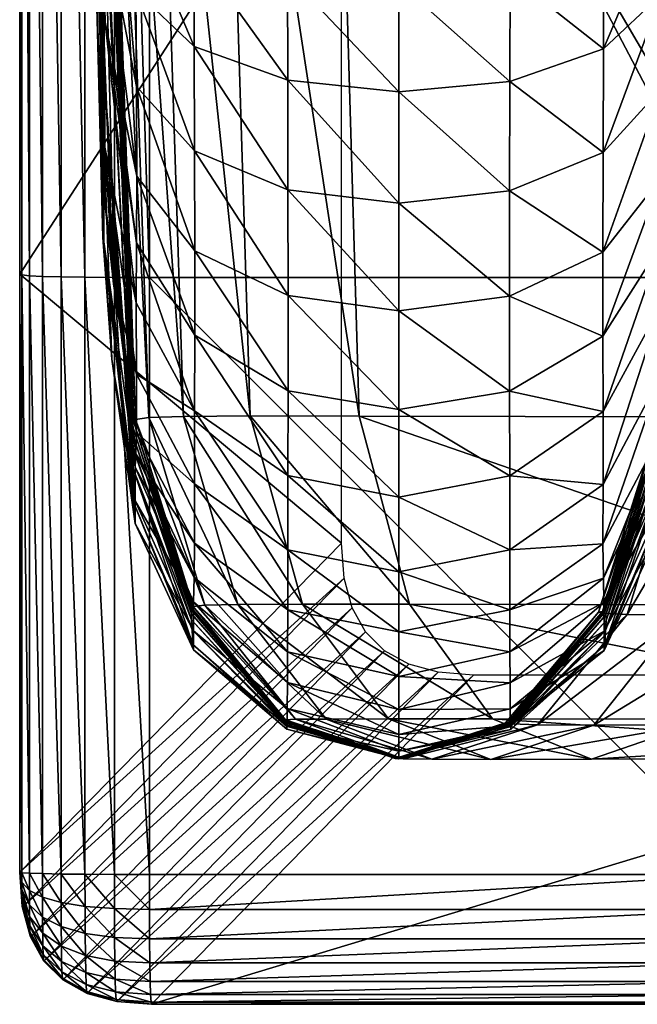
# Model space of a CAD drawing. Units: metres. Extents: x -7.568 to -6.876, y 2.241 to 2.926.
# Drawn here: x -7.568 to -7.559, y 2.241 to 2.255 of the extents above; entities that cross this region are included whole.
import ezdxf

# ---------------------------------------------------------------- set-up
doc = ezdxf.new("R2010")
doc.units = ezdxf.units.M
doc.header["$MEASUREMENT"] = 0
for name, color, linetype in [('72_PROFIM_CHICAIR_D2_ANY', 2, 'Continuous'), ('72_PROFIM_CHICAIR_D3_CH_KUBELEK_TYL', 7, 'Continuous'), ('72_PROFIM_CHICAIR_D3_CH_WDS', 7, 'Continuous'), ('72_PROFIM_INSERT', 7, 'Continuous')]:
    doc.layers.add(name, color=color, linetype=linetype)

# ---------------------------------------------------------------- blocks, each defined once
blk = doc.blocks.new('72_PROFIM_CHICAIR_D2_A10HW')
at = {"layer": '72_PROFIM_CHICAIR_D2_ANY'}
blk.add_lwpolyline([(-0.344739, -0.299945), (-0.344709, -0.321459), (-0.344699, -0.326413), (-0.344694, -0.328582), (-0.344689, -0.330943), (-0.344688, -0.332215), (-0.344687, -0.332299), (-0.344847, -0.33269), (-0.345491, -0.334283), (-0.345606, -0.334704), (-0.345644, -0.335201), (-0.345644, -0.359831), (-0.345608, -0.360319), (-0.345491, -0.360748), (-0.345301, -0.361091), (-0.345033, -0.361359), (-0.344689, -0.36155), (-0.344268, -0.361665), (-0.343772, -0.361703), (-0.319147, -0.361705)], dxfattribs=at)
blk = doc.blocks.new('72profim_chicair26429AB75B5234B3492CD17EEC619A213')
blk.add_blockref('72_PROFIM_CHICAIR_D2_A10HW', (0, 0))
blk = doc.blocks.new('72PROFIM_CHICAIR_D3_WDS_A10H_A11H_A20H')
mesh = blk.add_polyface()
corners = [(-0.335338, -0.351394, 0.000008), (-0.343803, -0.351394, 0.000008), (-0.343803, -0.335277, 0.000008), (-0.34108, -0.355162, 0.273705), (-0.34108, -0.344277, 0.273705), (-0.345644, -0.351346, 0.001879), (-0.345644, -0.335201, 0.001879), (-0.344299, -0.351393, 0.000046), (-0.343803, -0.359863, 0.000008), (-0.344299, -0.335276, 0.000046), (-0.343803, -0.334779, 0.000046), (-0.335337, -0.334779, 0.000046), (-0.344289, -0.334778, 0.000084), (-0.344718, -0.335272, 0.000161), (-0.344698, -0.334774, 0.000196), (-0.345058, -0.335264, 0.000352), (-0.345032, -0.334766, 0.000383), (-0.345321, -0.335253, 0.000619), (-0.345289, -0.334755, 0.000645), (-0.345506, -0.335239, 0.000963), (-0.345471, -0.334742, 0.000982), (-0.345614, -0.335222, 0.001383), (-0.345576, -0.334725, 0.001393), (-0.344718, -0.351391, 0.000161), (-0.344299, -0.359862, 0.000046), (-0.345058, -0.351386, 0.000352), (-0.344718, -0.35986, 0.000161), (-0.345321, -0.351379, 0.000619), (-0.345058, -0.359857, 0.000352), (-0.345506, -0.35137, 0.000963), (-0.345321, -0.359852, 0.000619), (-0.345614, -0.351359, 0.001382), (-0.345506, -0.359846, 0.000963), (-0.345614, -0.359839, 0.001383)]
mesh.append_faces([[corners[k] for k in face] for face in [(0, 1, 2), (3, 4, 5), (6, 5, 4), (7, 1, 8), (9, 2, 1), (1, 7, 9), (2, 10, 11), (10, 2, 9), (12, 9, 13), (14, 13, 15), (16, 15, 17), (18, 17, 19), (20, 19, 21), (22, 21, 6), (23, 7, 24), (25, 23, 26), (27, 25, 28), (29, 27, 30), (31, 29, 32), (5, 31, 33), (13, 9, 7), (7, 23, 13), (15, 13, 23), (23, 25, 15), (17, 15, 25), (25, 27, 17), (19, 17, 27), (27, 29, 19), (21, 19, 29), (29, 31, 21), (6, 21, 31), (31, 5, 6)]], dxfattribs={"vtx2": -1})
mesh = blk.add_polyface()
corners = [(-0.343803, -0.351394, 0.000008), (-0.335338, -0.351394, 0.000008), (-0.335338, -0.359863, 0.000008), (-0.320346, -0.346442, 0.000008), (-0.319227, -0.351394, 0.000008), (-0.343803, -0.335277, 0.000008), (-0.335338, -0.335277, 0.000008), (-0.319227, -0.359863, 0.000008), (-0.330405, -0.336816, 0.000008), (-0.326929, -0.338769, 0.000008), (-0.324409, -0.340712, 0.000008), (-0.322448, -0.343055, 0.000008), (-0.330244, -0.336344, 0.000046), (-0.326653, -0.338354, 0.000046), (-0.324052, -0.340363, 0.000046), (-0.326416, -0.338, 0.000161), (-0.330106, -0.335942, 0.000161), (-0.326219, -0.337707, 0.000351), (-0.32999, -0.335609, 0.000351), (-0.326062, -0.337474, 0.000618), (-0.329896, -0.335345, 0.000618), (-0.325945, -0.337302, 0.000962), (-0.329825, -0.33515, 0.000962), (-0.325867, -0.337191, 0.001381), (-0.329775, -0.335025, 0.001381), (-0.325829, -0.33714, 0.001877), (-0.323748, -0.340066, 0.000161), (-0.323495, -0.339818, 0.000351), (-0.323294, -0.339622, 0.000618), (-0.323145, -0.339476, 0.000962), (-0.323048, -0.339381, 0.001381), (-0.323003, -0.339336, 0.001877)]
mesh.append_faces([[corners[k] for k in face] for face in [(3, 4, 1), (1, 6, 8), (1, 8, 9), (1, 9, 10), (1, 10, 11), (1, 11, 3)]])
mesh.append_faces([[corners[k] for k in face] for face in [(0, 1, 2), (5, 6, 1), (1, 4, 7), (12, 8, 6), (13, 9, 8), (8, 12, 13), (14, 10, 9), (9, 13, 14), (15, 13, 12), (12, 16, 15), (17, 15, 16), (16, 18, 17), (19, 17, 18), (18, 20, 19), (21, 19, 20), (20, 22, 21), (23, 21, 22), (22, 24, 23), (25, 23, 24), (26, 14, 13), (13, 15, 26), (15, 17, 27), (17, 19, 28), (19, 21, 29), (21, 23, 30), (23, 25, 31)]], dxfattribs={"vtx2": -1})
mesh = blk.add_polyface()
corners = [(-0.345644, -0.359831, 0.001879), (-0.345608, -0.360319, 0.001748), (-0.345605, -0.360327, 0.001879), (-0.345614, -0.359839, 0.001383), (-0.345614, -0.359971, 0.001393), (-0.345506, -0.360089, 0.000982), (-0.345506, -0.359846, 0.000963), (-0.345321, -0.360186, 0.000645), (-0.345321, -0.359852, 0.000619), (-0.345058, -0.360262, 0.000383), (-0.345058, -0.359857, 0.000352), (-0.344717, -0.360316, 0.000196), (-0.344718, -0.35986, 0.000161), (-0.345613, -0.360082, 0.001423), (-0.345505, -0.360294, 0.001038), (-0.345319, -0.360468, 0.000722), (-0.345056, -0.360603, 0.000477), (-0.344715, -0.3607, 0.000301), (-0.345612, -0.360172, 0.001474), (-0.345503, -0.360461, 0.001131), (-0.345317, -0.360697, 0.000851), (-0.345053, -0.360881, 0.000632), (-0.344712, -0.361012, 0.000477), (-0.345611, -0.360242, 0.001545), (-0.345501, -0.36059, 0.001262), (-0.345314, -0.360874, 0.001031), (-0.34505, -0.361096, 0.000851), (-0.344708, -0.361254, 0.000722), (-0.345609, -0.360291, 0.001636), (-0.345498, -0.36068, 0.00143), (-0.34531, -0.360999, 0.001262), (-0.345045, -0.361247, 0.001131), (-0.344703, -0.361424, 0.001038), (-0.345495, -0.360733, 0.001636), (-0.345305, -0.361071, 0.001545), (-0.345039, -0.361334, 0.001474), (-0.344696, -0.361522, 0.001423), (-0.345491, -0.360747, 0.001879), (-0.3453, -0.361091, 0.001879), (-0.345032, -0.361358, 0.001879), (-0.344689, -0.361549, 0.001879), (-0.345058, -0.351386, 0.000352), (-0.345321, -0.351379, 0.000619), (-0.345506, -0.35137, 0.000963), (-0.345614, -0.351359, 0.001382), (-0.345644, -0.351346, 0.001879)]
mesh.append_faces([[corners[k] for k in face] for face in [(0, 1, 2), (0, 3, 4), (0, 4, 13), (0, 13, 18), (0, 18, 23), (0, 23, 28), (0, 28, 1)]])
mesh.append_faces([[corners[k] for k in face] for face in [(5, 4, 3), (3, 6, 5), (7, 5, 6), (6, 8, 7), (9, 7, 8), (8, 10, 9), (11, 9, 10), (10, 12, 11), (14, 13, 4), (4, 5, 14), (15, 14, 5), (5, 7, 15), (16, 15, 7), (7, 9, 16), (17, 16, 9), (9, 11, 17), (19, 18, 13), (13, 14, 19), (20, 19, 14), (14, 15, 20), (21, 20, 15), (15, 16, 21), (22, 21, 16), (16, 17, 22), (24, 23, 18), (18, 19, 24), (25, 24, 19), (19, 20, 25), (26, 25, 20), (20, 21, 26), (27, 26, 21), (29, 28, 23), (23, 24, 29), (30, 29, 24), (24, 25, 30), (31, 30, 25), (25, 26, 31), (32, 31, 26), (33, 1, 28), (28, 29, 33), (34, 33, 29), (29, 30, 34), (35, 34, 30), (30, 31, 35), (36, 35, 31), (37, 2, 1), (1, 33, 37), (38, 37, 33), (33, 34, 38), (39, 38, 34), (34, 35, 39), (40, 39, 35), (12, 10, 41), (10, 8, 42), (8, 6, 43), (6, 3, 44), (3, 0, 45)]], dxfattribs={"vtx2": -1})
mesh = blk.add_polyface()
corners = [(-0.345644, -0.351346, 0.001879), (-0.345644, -0.359831, 0.001879), (-0.34108, -0.355162, 0.273705), (-0.343803, -0.359863, 0.000008), (-0.344299, -0.359862, 0.000046), (-0.344299, -0.351393, 0.000046), (-0.344299, -0.360348, 0.000084), (-0.344717, -0.360316, 0.000196), (-0.344718, -0.35986, 0.000161), (-0.343803, -0.360359, 0.000046), (-0.344297, -0.360758, 0.000196), (-0.344715, -0.3607, 0.000301), (-0.343801, -0.360777, 0.000161), (-0.344294, -0.361091, 0.000383), (-0.344712, -0.361012, 0.000477), (-0.343798, -0.361117, 0.000352), (-0.345053, -0.360881, 0.000632), (-0.344708, -0.361254, 0.000722), (-0.344289, -0.361349, 0.000645), (-0.343793, -0.36138, 0.000619), (-0.34505, -0.361096, 0.000851), (-0.344703, -0.361424, 0.001038), (-0.344283, -0.36153, 0.000982), (-0.343787, -0.361565, 0.000963), (-0.345045, -0.361247, 0.001131), (-0.344696, -0.361522, 0.001423), (-0.344277, -0.361635, 0.001393), (-0.34378, -0.361673, 0.001383), (-0.345039, -0.361334, 0.001474), (-0.344689, -0.361549, 0.001879), (-0.344268, -0.361664, 0.001879), (-0.343772, -0.361702, 0.001879), (-0.344718, -0.351391, 0.000161), (-0.345605, -0.360327, 0.001879), (-0.345491, -0.360747, 0.001879), (-0.340927, -0.356079, 0.273705), (-0.341042, -0.355659, 0.273705)]
mesh.append_faces([[corners[k] for k in face] for face in [(0, 1, 2), (3, 4, 5), (6, 7, 8), (8, 4, 6), (9, 6, 4), (4, 3, 9), (10, 11, 7), (7, 6, 10), (12, 10, 6), (6, 9, 12), (13, 14, 11), (11, 10, 13), (15, 13, 10), (16, 14, 17), (18, 17, 14), (14, 13, 18), (19, 18, 13), (20, 17, 21), (22, 21, 17), (17, 18, 22), (23, 22, 18), (24, 21, 25), (26, 25, 21), (21, 22, 26), (27, 26, 22), (28, 25, 29), (30, 29, 25), (25, 26, 30), (31, 30, 26), (4, 8, 32), (33, 34, 35), (1, 33, 36)]], dxfattribs={"vtx2": -1})
mesh = blk.add_polyface()
corners = [(-0.335338, -0.359863, 0.000008), (-0.343803, -0.359863, 0.000008), (-0.343803, -0.351394, 0.000008), (-0.328327, -0.357034, 0.273705), (-0.339208, -0.357034, 0.273705), (-0.343772, -0.361702, 0.001879), (-0.343803, -0.360359, 0.000046), (-0.335337, -0.360359, 0.000046), (-0.344268, -0.361664, 0.001879), (-0.339705, -0.356995, 0.273705), (-0.344297, -0.360758, 0.000196), (-0.343801, -0.360777, 0.000161), (-0.343798, -0.361117, 0.000352), (-0.344294, -0.361091, 0.000383), (-0.343793, -0.36138, 0.000619), (-0.344289, -0.361349, 0.000645), (-0.343787, -0.361565, 0.000963), (-0.344283, -0.36153, 0.000982), (-0.34378, -0.361673, 0.001383), (-0.344277, -0.361635, 0.001393), (-0.335334, -0.360777, 0.000161), (-0.335329, -0.361117, 0.000352), (-0.335323, -0.36138, 0.000619), (-0.335314, -0.361565, 0.000963), (-0.335303, -0.361673, 0.001382), (-0.33529, -0.361702, 0.001879), (-0.344689, -0.361549, 0.001879), (-0.340125, -0.356881, 0.273705), (-0.345032, -0.361358, 0.001879), (-0.340469, -0.35669, 0.273705), (-0.3453, -0.361091, 0.001879), (-0.340736, -0.356422, 0.273705), (-0.345491, -0.360747, 0.001879), (-0.340927, -0.356079, 0.273705), (-0.341042, -0.355659, 0.273705), (-0.345605, -0.360327, 0.001879), (-0.34108, -0.355162, 0.273705), (-0.345644, -0.359831, 0.001879)]
mesh.append_faces([[corners[k] for k in face] for face in [(0, 1, 2), (3, 4, 5), (6, 1, 0), (0, 7, 6), (8, 5, 4), (4, 9, 8), (10, 11, 12), (13, 12, 14), (15, 14, 16), (17, 16, 18), (19, 18, 5), (11, 6, 7), (7, 20, 11), (12, 11, 20), (20, 21, 12), (14, 12, 21), (21, 22, 14), (16, 14, 22), (22, 23, 16), (18, 16, 23), (23, 24, 18), (5, 18, 24), (24, 25, 5), (26, 8, 9), (9, 27, 26), (28, 26, 27), (27, 29, 28), (30, 28, 29), (29, 31, 30), (32, 30, 31), (31, 33, 32), (33, 34, 35), (34, 36, 37)]], dxfattribs={"vtx2": -1})
mesh = blk.add_polyface()
corners = [(-0.319227, -0.359863, 0.000008), (-0.335338, -0.359863, 0.000008), (-0.335338, -0.351394, 0.000008), (-0.308013, -0.357034, 0.273705), (-0.328327, -0.357034, 0.273705), (-0.33529, -0.361702, 0.001879), (-0.319151, -0.361702, 0.001879), (-0.343772, -0.361702, 0.001879), (-0.318729, -0.359862, 0.000046), (-0.319227, -0.351394, 0.000008), (-0.335337, -0.360359, 0.000046), (-0.319225, -0.360359, 0.000046), (-0.319171, -0.361673, 0.001383), (-0.319039, -0.361672, 0.001393), (-0.318944, -0.361565, 0.000982), (-0.319188, -0.361565, 0.000963), (-0.318867, -0.36138, 0.000645), (-0.319202, -0.36138, 0.000619), (-0.318806, -0.361117, 0.000383), (-0.319213, -0.361117, 0.000352), (-0.318763, -0.360776, 0.000196), (-0.31922, -0.360777, 0.000161), (-0.318737, -0.360358, 0.000084), (-0.318927, -0.361672, 0.001423), (-0.318833, -0.361671, 0.001474), (-0.335334, -0.360777, 0.000161), (-0.335329, -0.361117, 0.000352), (-0.335323, -0.36138, 0.000619), (-0.335314, -0.361565, 0.000963), (-0.335303, -0.361673, 0.001382)]
mesh.append_faces([[corners[k] for k in face] for face in [(6, 12, 13), (6, 13, 23), (6, 23, 24)]])
mesh.append_faces([[corners[k] for k in face] for face in [(0, 1, 2), (3, 4, 5), (5, 6, 3), (7, 5, 4), (8, 0, 9), (10, 1, 0), (0, 11, 10), (14, 13, 12), (12, 15, 14), (16, 14, 15), (15, 17, 16), (18, 16, 17), (17, 19, 18), (20, 18, 19), (19, 21, 20), (21, 11, 22), (11, 0, 8), (25, 10, 11), (11, 21, 25), (26, 25, 21), (21, 19, 26), (27, 26, 19), (19, 17, 27), (28, 27, 17), (17, 15, 28), (29, 28, 15), (15, 12, 29), (5, 29, 12), (12, 6, 5)]], dxfattribs={"vtx2": -1})
blk = doc.blocks.new('72PROFIM_CHICAIR_D3_RTAP_TYL_A10')
mesh = blk.add_polyface()
corners = [(-0.336079, -0.341036, 0.323421), (-0.336041, -0.341207, 0.363003), (-0.336502, -0.353533, 0.3628), (-0.336025, -0.342216, 0.410504), (-0.336486, -0.353622, 0.409995), (-0.335878, -0.309943, 0.323565), (-0.335842, -0.310493, 0.363191), (-0.336042, -0.348036, 0.498723), (-0.336026, -0.344823, 0.458625), (-0.335829, -0.323751, 0.46297), (-0.335851, -0.335204, 0.505146), (-0.335827, -0.314137, 0.411761), (-0.336143, -0.340941, 0.299059), (-0.336539, -0.353504, 0.323193), (-0.336088, -0.340902, 0.286215), (-0.336602, -0.353501, 0.298801), (-0.335043, -0.340897, 0.280267), (-0.33577, -0.340894, 0.281185), (-0.336218, -0.353526, 0.280867), (-0.336544, -0.353512, 0.285926), (-0.335568, -0.309381, 0.281332), (-0.33594, -0.309611, 0.299188), (-0.335884, -0.309442, 0.286347), (-0.335911, -0.34371, 0.537062), (-0.33588, -0.340266, 0.532241), (-0.335802, -0.312018, 0.523116), (-0.335888, -0.339131, 0.536259), (-0.336096, -0.349585, 0.540759), (-0.336086, -0.347702, 0.541095), (-0.336092, -0.350315, 0.539374), (-0.336075, -0.349505, 0.537269), (-0.341201, -0.340672, 0.273699), (-0.334115, -0.34068, 0.273297), (-0.333767, -0.353375, 0.273631), (-0.335914, -0.341615, 0.539306), (-0.335883, -0.332726, 0.537623), (-0.336097, -0.346398, 0.543572), (-0.336081, -0.343241, 0.543277), (-0.336099, -0.347815, 0.542664), (-0.336221, -0.348393, 0.544235), (-0.336543, -0.348717, 0.546427), (-0.336533, -0.34737, 0.546735), (-0.336085, -0.339691, 0.544394), (-0.335898, -0.32155, 0.5403), (-0.3362, -0.330769, 0.545699), (-0.337355, -0.336827, 0.5495), (-0.336529, -0.336474, 0.547672), (-0.336514, -0.309475, 0.547512), (-0.336532, -0.346197, 0.547281), (-0.337359, -0.346769, 0.549185), (-0.335895, -0.344366, 0.526618), (-0.336081, -0.350927, 0.535128), (-0.336069, -0.350865, 0.522156)]
mesh.append_faces([[corners[k] for k in face] for face in [(0, 1, 2), (1, 3, 4), (1, 0, 5), (3, 1, 6), (7, 8, 9), (9, 10, 7), (8, 3, 11), (11, 9, 8), (12, 0, 13), (14, 12, 15), (16, 17, 18), (17, 14, 19), (14, 17, 20), (0, 12, 21), (12, 14, 22), (23, 24, 25), (25, 26, 23), (27, 23, 26), (26, 28, 27), (29, 30, 24), (24, 23, 29), (31, 32, 33), (34, 26, 25), (25, 35, 34), (36, 34, 35), (35, 37, 36), (38, 28, 26), (26, 34, 38), (39, 38, 34), (34, 36, 39), (40, 36, 37), (37, 41, 40), (42, 37, 35), (35, 43, 42), (44, 42, 43), (45, 46, 47), (42, 48, 41), (41, 37, 42), (46, 45, 49), (49, 48, 46), (44, 46, 48), (48, 42, 44), (50, 10, 25), (25, 24, 50), (51, 50, 24), (52, 7, 10), (10, 50, 52)]], dxfattribs={"vtx2": -1})
mesh = blk.add_polyface()
corners = [(-0.3445, -0.341097, 0.359798), (-0.344478, -0.340908, 0.319397), (-0.344027, -0.353448, 0.319572), (-0.344508, -0.34212, 0.408193), (-0.344043, -0.353497, 0.359911), (-0.344505, -0.344747, 0.457174), (-0.344049, -0.353597, 0.407903), (-0.344489, -0.347981, 0.49797), (-0.34468, -0.335066, 0.504477), (-0.341842, -0.348597, 0.549876), (-0.341844, -0.34709, 0.550322), (-0.343172, -0.346735, 0.549171), (-0.34317, -0.348119, 0.548687), (-0.340266, -0.348761, 0.550273), (-0.340266, -0.347214, 0.550707), (-0.341847, -0.336983, 0.550591), (-0.343177, -0.336745, 0.549486), (-0.340266, -0.337078, 0.55096), (-0.338687, -0.347108, 0.550327), (-0.338689, -0.348612, 0.549882), (-0.337362, -0.348149, 0.548702), (-0.337359, -0.346769, 0.549185), (-0.338684, -0.337027, 0.550596), (-0.337355, -0.336827, 0.5495), (-0.344451, -0.343169, 0.543212), (-0.344434, -0.346346, 0.543516), (-0.343989, -0.348683, 0.546399), (-0.343998, -0.34733, 0.546706), (-0.344432, -0.347771, 0.542607), (-0.344617, -0.341529, 0.539199), (-0.344643, -0.339025, 0.536117), (-0.344445, -0.347654, 0.541024), (-0.344648, -0.332578, 0.537486), (-0.344311, -0.348354, 0.544191), (-0.343731, -0.340679, 0.275659), (-0.342767, -0.34067, 0.27445), (-0.342376, -0.353359, 0.274748), (-0.34424, -0.340713, 0.281063), (-0.343322, -0.353365, 0.275938), (-0.34444, -0.340784, 0.294397), (-0.344, -0.353409, 0.294618), (-0.343814, -0.353382, 0.281317), (-0.341201, -0.340672, 0.273699), (-0.34083, -0.353363, 0.274016), (-0.34444, -0.350279, 0.539293), (-0.34462, -0.343632, 0.53694), (-0.344651, -0.340163, 0.532046), (-0.344456, -0.349461, 0.537161), (-0.344435, -0.349547, 0.54069), (-0.343999, -0.346151, 0.547254), (-0.344002, -0.336368, 0.547645), (-0.344446, -0.339595, 0.544338), (-0.344463, -0.350827, 0.521806), (-0.344636, -0.344288, 0.526331), (-0.344451, -0.35089, 0.534991)]
mesh.append_faces([[corners[k] for k in face] for face in [(0, 1, 2), (3, 0, 4), (5, 3, 6), (5, 7, 8), (9, 10, 11), (11, 12, 9), (13, 14, 10), (10, 9, 13), (10, 15, 16), (16, 11, 10), (14, 17, 15), (15, 10, 14), (18, 19, 20), (20, 21, 18), (22, 18, 21), (21, 23, 22), (14, 13, 19), (19, 18, 14), (17, 14, 18), (18, 22, 17), (24, 25, 26), (26, 27, 24), (28, 29, 30), (30, 31, 28), (25, 24, 32), (32, 29, 25), (33, 25, 29), (29, 28, 33), (34, 35, 36), (37, 34, 38), (1, 39, 40), (39, 37, 41), (35, 42, 43), (44, 45, 46), (46, 47, 44), (48, 31, 30), (30, 45, 48), (49, 27, 12), (12, 11, 49), (50, 49, 11), (11, 16, 50), (51, 24, 27), (27, 49, 51), (52, 53, 8), (8, 7, 52), (54, 47, 46), (46, 53, 54)]], dxfattribs={"vtx2": -1})
mesh = blk.add_polyface()
corners = [(-0.336026, -0.344823, 0.458625), (-0.336042, -0.348036, 0.498723), (-0.336496, -0.35413, 0.496632), (-0.336485, -0.353809, 0.457149), (-0.336025, -0.342216, 0.410504), (-0.336486, -0.353622, 0.409995), (-0.336502, -0.353533, 0.3628), (-0.336539, -0.353504, 0.323193), (-0.336079, -0.341036, 0.323421), (-0.336041, -0.341207, 0.363003), (-0.336602, -0.353501, 0.298801), (-0.336143, -0.340941, 0.299059), (-0.336544, -0.353512, 0.285926), (-0.336088, -0.340902, 0.286215), (-0.336218, -0.353526, 0.280867), (-0.33577, -0.340894, 0.281185), (-0.336216, -0.351514, 0.540881), (-0.336092, -0.350315, 0.539374), (-0.335911, -0.34371, 0.537062), (-0.336096, -0.349585, 0.540759), (-0.337368, -0.354331, 0.544284), (-0.336542, -0.352782, 0.54301), (-0.336539, -0.351776, 0.543901), (-0.337367, -0.353297, 0.545395), (-0.336086, -0.347702, 0.541095), (-0.336545, -0.353608, 0.542082), (-0.336536, -0.353914, 0.540857), (-0.336527, -0.354104, 0.539561), (-0.336075, -0.349505, 0.537269), (-0.337368, -0.349622, 0.548219), (-0.336543, -0.348717, 0.546427), (-0.336533, -0.34737, 0.546735), (-0.337362, -0.348149, 0.548702), (-0.337373, -0.351034, 0.547561), (-0.33655, -0.349987, 0.54598), (-0.336221, -0.348393, 0.544235), (-0.336097, -0.346398, 0.543572), (-0.336545, -0.350925, 0.545015), (-0.337371, -0.352228, 0.546553), (-0.336099, -0.347815, 0.542664), (-0.336532, -0.346197, 0.547281), (-0.337359, -0.346769, 0.549185), (-0.336081, -0.350927, 0.535128), (-0.336527, -0.354581, 0.538419), (-0.336196, -0.352579, 0.530803), (-0.336069, -0.350865, 0.522156), (-0.336512, -0.354623, 0.520818), (-0.336525, -0.354902, 0.533487), (-0.33588, -0.340266, 0.532241), (-0.335895, -0.344366, 0.526618)]
mesh.append_faces([[corners[k] for k in face] for face in [(0, 1, 2), (2, 3, 0), (4, 0, 3), (3, 5, 4), (6, 7, 8), (5, 6, 9), (7, 10, 11), (10, 12, 13), (12, 14, 15), (16, 17, 18), (18, 19, 16), (20, 21, 22), (22, 23, 20), (21, 19, 24), (24, 22, 21), (25, 16, 19), (19, 21, 25), (17, 26, 27), (27, 28, 17), (16, 25, 26), (26, 17, 16), (29, 30, 31), (31, 32, 29), (33, 34, 30), (30, 29, 33), (34, 35, 36), (36, 30, 34), (37, 38, 23), (23, 22, 37), (39, 37, 22), (22, 24, 39), (34, 33, 38), (38, 37, 34), (35, 34, 37), (37, 39, 35), (40, 41, 32), (32, 31, 40), (42, 28, 27), (27, 43, 42), (44, 42, 43), (1, 45, 46), (46, 2, 1), (45, 44, 47), (47, 46, 45), (48, 28, 42), (44, 45, 49), (49, 42, 44)]], dxfattribs={"vtx2": -1})
mesh = blk.add_polyface()
corners = [(-0.344027, -0.353448, 0.319572), (-0.344043, -0.353497, 0.359911), (-0.3445, -0.341097, 0.359798), (-0.344049, -0.353597, 0.407903), (-0.344508, -0.34212, 0.408193), (-0.344489, -0.347981, 0.49797), (-0.344505, -0.344747, 0.457174), (-0.344046, -0.353788, 0.455817), (-0.343981, -0.349959, 0.545953), (-0.343986, -0.350901, 0.544985), (-0.34316, -0.352214, 0.546537), (-0.343158, -0.351016, 0.547547), (-0.344432, -0.347771, 0.542607), (-0.344445, -0.347654, 0.541024), (-0.343992, -0.351755, 0.543866), (-0.344311, -0.348354, 0.544191), (-0.343998, -0.34733, 0.546706), (-0.343989, -0.348683, 0.546399), (-0.343163, -0.349599, 0.548205), (-0.34317, -0.348119, 0.548687), (-0.344434, -0.346346, 0.543516), (-0.342376, -0.353359, 0.274748), (-0.343322, -0.353365, 0.275938), (-0.343731, -0.340679, 0.275659), (-0.343814, -0.353382, 0.281317), (-0.34424, -0.340713, 0.281063), (-0.344, -0.353409, 0.294618), (-0.344478, -0.340908, 0.319397), (-0.34444, -0.340784, 0.294397), (-0.34083, -0.353363, 0.274016), (-0.342767, -0.34067, 0.27445), (-0.333767, -0.353375, 0.273631), (-0.341201, -0.340672, 0.273699), (-0.344315, -0.351486, 0.540818), (-0.344435, -0.349547, 0.54069), (-0.34462, -0.343632, 0.53694), (-0.34444, -0.350279, 0.539293), (-0.343995, -0.353897, 0.5408), (-0.344456, -0.349461, 0.537161), (-0.343989, -0.352765, 0.54297), (-0.341839, -0.35015, 0.549288), (-0.341842, -0.348597, 0.549876), (-0.341837, -0.351652, 0.548504), (-0.340266, -0.350339, 0.54965), (-0.340266, -0.348761, 0.550273), (-0.340266, -0.351867, 0.548824), (-0.338689, -0.348612, 0.549882), (-0.338693, -0.350163, 0.549293), (-0.337368, -0.349622, 0.548219), (-0.337362, -0.348149, 0.548702), (-0.338695, -0.351661, 0.548509), (-0.337373, -0.351034, 0.547561), (-0.344336, -0.352551, 0.5306), (-0.344451, -0.35089, 0.534991), (-0.344636, -0.344288, 0.526331), (-0.344463, -0.350827, 0.521806), (-0.34402, -0.354606, 0.52048)]
mesh.append_faces([[corners[k] for k in face] for face in [(0, 1, 2), (1, 3, 4), (5, 6, 7), (3, 7, 6), (8, 9, 10), (10, 11, 8), (12, 13, 14), (14, 9, 12), (15, 12, 9), (9, 8, 15), (16, 17, 18), (18, 19, 16), (17, 8, 11), (11, 18, 17), (20, 15, 8), (8, 17, 20), (21, 22, 23), (22, 24, 25), (26, 0, 27), (24, 26, 28), (29, 21, 30), (31, 29, 32), (33, 34, 35), (35, 36, 33), (37, 36, 38), (34, 39, 14), (14, 13, 34), (39, 34, 33), (40, 41, 19), (19, 18, 40), (42, 40, 18), (18, 11, 42), (43, 44, 41), (41, 40, 43), (45, 43, 40), (40, 42, 45), (46, 47, 48), (48, 49, 46), (44, 43, 47), (47, 46, 44), (47, 50, 51), (51, 48, 47), (43, 45, 50), (50, 47, 43), (52, 53, 54), (54, 55, 52), (56, 55, 5)]], dxfattribs={"vtx2": -1})
mesh = blk.add_polyface()
corners = [(-0.229154, -0.357671, 0.275125), (-0.281977, -0.357668, 0.275121), (-0.282882, -0.356065, 0.274099), (-0.228281, -0.358208, 0.276348), (-0.280892, -0.358211, 0.276332), (-0.226679, -0.356095, 0.278607), (-0.278895, -0.356108, 0.278572), (-0.279805, -0.357692, 0.277545), (-0.227408, -0.357682, 0.277572), (-0.229881, -0.356072, 0.274091), (-0.283427, -0.353402, 0.273453), (-0.230318, -0.35341, 0.273437), (-0.283702, -0.340704, 0.273095), (-0.226239, -0.353446, 0.279264), (-0.278342, -0.353459, 0.279226), (-0.336218, -0.353526, 0.280867), (-0.335477, -0.353534, 0.279925), (-0.335043, -0.340897, 0.280267), (-0.312142, -0.357707, 0.277501), (-0.311102, -0.35613, 0.278514), (-0.32929, -0.357725, 0.277553), (-0.328158, -0.356154, 0.278546), (-0.313381, -0.358217, 0.276307), (-0.330633, -0.358224, 0.276384), (-0.336118, -0.357739, 0.277814), (-0.334924, -0.356174, 0.278779), (-0.337531, -0.35823, 0.276679), (-0.340113, -0.356031, 0.274605), (-0.333089, -0.356041, 0.274243), (-0.331972, -0.35766, 0.275221), (-0.338938, -0.357657, 0.275551), (-0.314617, -0.357665, 0.275115), (-0.315648, -0.356053, 0.274112), (-0.316271, -0.353389, 0.273481), (-0.333767, -0.353375, 0.273631), (-0.316588, -0.340692, 0.273133), (-0.334174, -0.353524, 0.279401), (-0.336259, -0.356183, 0.279328), (-0.327454, -0.353504, 0.279183), (-0.333764, -0.340887, 0.279757), (-0.327076, -0.34087, 0.279547), (-0.310462, -0.35348, 0.279162), (-0.278057, -0.340835, 0.279593), (-0.310125, -0.340851, 0.279529)]
mesh.append_faces([[corners[k] for k in face] for face in [(0, 1, 2), (3, 4, 1), (5, 6, 7), (8, 7, 4), (9, 2, 10), (11, 10, 12), (13, 14, 6), (15, 16, 17), (18, 7, 6), (6, 19, 18), (20, 18, 19), (19, 21, 20), (22, 4, 7), (7, 18, 22), (23, 22, 18), (18, 20, 23), (24, 20, 21), (21, 25, 24), (26, 23, 20), (20, 24, 26), (27, 28, 29), (30, 29, 23), (1, 31, 32), (32, 2, 1), (4, 22, 31), (31, 1, 4), (31, 29, 28), (28, 32, 31), (22, 23, 29), (29, 31, 22), (33, 10, 2), (2, 32, 33), (34, 33, 32), (32, 28, 34), (10, 33, 35), (36, 16, 37), (37, 25, 36), (38, 36, 25), (25, 21, 38), (16, 36, 39), (36, 38, 40), (14, 41, 19), (19, 6, 14), (41, 14, 42), (41, 38, 21), (21, 19, 41), (38, 41, 43)]], dxfattribs={"vtx2": -1})
mesh = blk.add_polyface()
corners = [(-0.344043, -0.353497, 0.359911), (-0.344027, -0.353448, 0.319572), (-0.343198, -0.356088, 0.319962), (-0.343205, -0.356116, 0.360223), (-0.344049, -0.353597, 0.407903), (-0.343207, -0.356165, 0.40814), (-0.344036, -0.354111, 0.49592), (-0.344046, -0.353788, 0.455817), (-0.343205, -0.356251, 0.456004), (-0.343198, -0.356391, 0.496102), (-0.344489, -0.347981, 0.49797), (-0.343986, -0.350901, 0.544985), (-0.343992, -0.351755, 0.543866), (-0.343164, -0.353285, 0.545374), (-0.34316, -0.352214, 0.546537), (-0.343814, -0.353382, 0.281317), (-0.343322, -0.353365, 0.275938), (-0.342549, -0.356032, 0.27647), (-0.343018, -0.356045, 0.281813), (-0.344, -0.353409, 0.294618), (-0.343185, -0.356064, 0.295068), (-0.343169, -0.355651, 0.541705), (-0.343995, -0.353897, 0.5408), (-0.344005, -0.354086, 0.539493), (-0.343176, -0.355995, 0.54028), (-0.343163, -0.355164, 0.543074), (-0.343986, -0.353592, 0.542035), (-0.344456, -0.349461, 0.537161), (-0.344315, -0.351486, 0.540818), (-0.34444, -0.350279, 0.539293), (-0.343989, -0.352765, 0.54297), (-0.343163, -0.354322, 0.544259), (-0.341839, -0.355256, 0.545034), (-0.341846, -0.35714, 0.540757), (-0.341843, -0.356703, 0.542253), (-0.343189, -0.356603, 0.520725), (-0.34402, -0.354606, 0.52048), (-0.34318, -0.356678, 0.533718), (-0.344006, -0.354886, 0.533341), (-0.344336, -0.352551, 0.5306), (-0.344463, -0.350827, 0.521806), (-0.344005, -0.354564, 0.538343), (-0.343178, -0.356406, 0.538927), (-0.344451, -0.35089, 0.534991)]
mesh.append_faces([[corners[k] for k in face] for face in [(0, 1, 2), (2, 3, 0), (4, 0, 3), (3, 5, 4), (6, 7, 8), (8, 9, 6), (7, 6, 10), (7, 4, 5), (5, 8, 7), (11, 12, 13), (13, 14, 11), (15, 16, 17), (17, 18, 15), (1, 19, 20), (20, 2, 1), (19, 15, 18), (18, 20, 19), (21, 22, 23), (23, 24, 21), (25, 26, 22), (22, 21, 25), (27, 23, 22), (26, 28, 29), (29, 22, 26), (30, 31, 13), (13, 12, 30), (26, 25, 31), (31, 30, 26), (28, 26, 30), (13, 31, 32), (21, 24, 33), (25, 21, 34), (35, 36, 6), (6, 9, 35), (37, 38, 36), (36, 35, 37), (10, 6, 36), (38, 39, 40), (40, 36, 38), (41, 42, 24), (24, 23, 41), (43, 41, 23), (23, 27, 43), (38, 37, 42), (42, 41, 38), (39, 38, 41), (41, 43, 39)]], dxfattribs={"vtx2": -1})
mesh = blk.add_polyface()
corners = [(-0.342549, -0.356032, 0.27647), (-0.34163, -0.356027, 0.27531), (-0.340414, -0.357656, 0.276218), (-0.343018, -0.356045, 0.281813), (-0.341296, -0.357658, 0.277336), (-0.337354, -0.356414, 0.538984), (-0.337356, -0.356004, 0.540329), (-0.338686, -0.357143, 0.540783), (-0.343322, -0.353365, 0.275938), (-0.342376, -0.353359, 0.274748), (-0.340113, -0.356031, 0.274605), (-0.338938, -0.357657, 0.275551), (-0.34083, -0.353363, 0.274016), (-0.333089, -0.356041, 0.274243), (-0.341839, -0.354203, 0.54628), (-0.341837, -0.353002, 0.547469), (-0.34316, -0.352214, 0.546537), (-0.343164, -0.353285, 0.545374), (-0.340265, -0.354511, 0.546585), (-0.340265, -0.353267, 0.547782), (-0.341837, -0.351652, 0.548504), (-0.343158, -0.351016, 0.547547), (-0.340266, -0.351867, 0.548824), (-0.338694, -0.353009, 0.547476), (-0.338692, -0.354209, 0.546289), (-0.337367, -0.353297, 0.545395), (-0.337371, -0.352228, 0.546553), (-0.338695, -0.351661, 0.548509), (-0.337373, -0.351034, 0.547561), (-0.337363, -0.35566, 0.541745), (-0.338689, -0.356707, 0.542273), (-0.338692, -0.356111, 0.543717), (-0.337369, -0.355172, 0.543106), (-0.340266, -0.356423, 0.543915), (-0.338692, -0.35526, 0.545046), (-0.337368, -0.354331, 0.544284), (-0.340266, -0.355569, 0.545296), (-0.341839, -0.355256, 0.545034), (-0.341839, -0.356108, 0.543701), (-0.343163, -0.354322, 0.544259), (-0.343163, -0.355164, 0.543074), (-0.341846, -0.35714, 0.540757), (-0.341843, -0.356703, 0.542253), (-0.343169, -0.355651, 0.541705), (-0.340266, -0.357055, 0.542442)]
mesh.append_faces([[corners[k] for k in face] for face in [(0, 1, 2), (3, 0, 4), (5, 6, 7), (8, 9, 1), (1, 0, 8), (1, 10, 11), (9, 12, 10), (10, 1, 9), (13, 10, 12), (14, 15, 16), (16, 17, 14), (18, 19, 15), (15, 14, 18), (15, 20, 21), (21, 16, 15), (19, 22, 20), (20, 15, 19), (23, 24, 25), (25, 26, 23), (27, 23, 26), (26, 28, 27), (19, 18, 24), (24, 23, 19), (22, 19, 23), (23, 27, 22), (6, 29, 30), (31, 30, 29), (29, 32, 31), (30, 31, 33), (24, 34, 35), (35, 25, 24), (18, 36, 34), (34, 24, 18), (34, 31, 32), (32, 35, 34), (36, 33, 31), (31, 34, 36), (37, 14, 17), (38, 37, 39), (39, 40, 38), (36, 18, 14), (14, 37, 36), (33, 36, 37), (37, 38, 33), (41, 42, 43), (42, 38, 40), (44, 33, 38)]], dxfattribs={"vtx2": -1})
mesh = blk.add_polyface()
corners = [(-0.337343, -0.35614, 0.362489), (-0.337328, -0.356179, 0.409783), (-0.338673, -0.357712, 0.409417), (-0.337326, -0.356261, 0.45705), (-0.337333, -0.356401, 0.496662), (-0.338674, -0.357764, 0.496598), (-0.33867, -0.357733, 0.456839), (-0.336485, -0.353809, 0.457149), (-0.336496, -0.35413, 0.496632), (-0.336486, -0.353622, 0.409995), (-0.336539, -0.353504, 0.323193), (-0.336502, -0.353533, 0.3628), (-0.337377, -0.356132, 0.322797), (-0.338296, -0.357739, 0.279416), (-0.337497, -0.357745, 0.278397), (-0.336259, -0.356183, 0.279328), (-0.337024, -0.356175, 0.280302), (-0.337366, -0.356158, 0.285405), (-0.338665, -0.357726, 0.284577), (-0.337343, -0.356612, 0.52099), (-0.338678, -0.357806, 0.521054), (-0.337352, -0.356686, 0.533831), (-0.338683, -0.357757, 0.534021), (-0.337354, -0.356414, 0.538984), (-0.338685, -0.357514, 0.539315), (-0.336602, -0.353501, 0.298801), (-0.337434, -0.356141, 0.298336), (-0.336544, -0.353512, 0.285926), (-0.335477, -0.353534, 0.279925), (-0.336218, -0.353526, 0.280867), (-0.337369, -0.355172, 0.543106), (-0.336545, -0.353608, 0.542082), (-0.336542, -0.352782, 0.54301), (-0.337368, -0.354331, 0.544284), (-0.336536, -0.353914, 0.540857), (-0.337363, -0.35566, 0.541745), (-0.337356, -0.356004, 0.540329), (-0.336527, -0.354104, 0.539561), (-0.336118, -0.357739, 0.277814), (-0.334924, -0.356174, 0.278779), (-0.338959, -0.358232, 0.277304), (-0.337531, -0.35823, 0.276679), (-0.331972, -0.35766, 0.275221), (-0.338938, -0.357657, 0.275551), (-0.340113, -0.356031, 0.274605), (-0.330633, -0.358224, 0.276384), (-0.34083, -0.353363, 0.274016), (-0.333767, -0.353375, 0.273631), (-0.333089, -0.356041, 0.274243), (-0.336527, -0.354581, 0.538419), (-0.336525, -0.354902, 0.533487), (-0.336196, -0.352579, 0.530803), (-0.336512, -0.354623, 0.520818)]
mesh.append_faces([[corners[k] for k in face] for face in [(0, 1, 2), (3, 4, 5), (1, 3, 6), (7, 8, 4), (4, 3, 7), (9, 7, 3), (3, 1, 9), (10, 11, 0), (0, 12, 10), (11, 9, 1), (1, 0, 11), (13, 14, 15), (15, 16, 13), (16, 17, 18), (4, 19, 20), (19, 21, 22), (21, 23, 24), (25, 10, 12), (12, 26, 25), (27, 25, 26), (26, 17, 27), (28, 29, 16), (16, 15, 28), (29, 27, 17), (17, 16, 29), (30, 31, 32), (32, 33, 30), (34, 35, 36), (36, 37, 34), (31, 30, 35), (35, 34, 31), (14, 38, 39), (39, 15, 14), (40, 41, 38), (38, 14, 40), (42, 43, 44), (45, 41, 43), (46, 47, 48), (49, 37, 36), (36, 23, 49), (50, 49, 23), (23, 21, 50), (49, 50, 51), (8, 52, 19), (19, 4, 8), (52, 50, 21), (21, 19, 52)]], dxfattribs={"vtx2": -1})
mesh = blk.add_polyface()
corners = [(-0.341861, -0.357729, 0.456268), (-0.341858, -0.35776, 0.496293), (-0.343198, -0.356391, 0.496102), (-0.343205, -0.356251, 0.456004), (-0.341863, -0.357706, 0.408521), (-0.343207, -0.356165, 0.40814), (-0.340266, -0.358222, 0.456562), (-0.340266, -0.358217, 0.496467), (-0.340268, -0.358222, 0.408971), (-0.341869, -0.357679, 0.320605), (-0.341866, -0.35769, 0.360738), (-0.343205, -0.356116, 0.360223), (-0.343198, -0.356088, 0.319962), (-0.34029, -0.358217, 0.321377), (-0.340275, -0.358219, 0.361356), (-0.341875, -0.357669, 0.295808), (-0.343185, -0.356064, 0.295068), (-0.341733, -0.357662, 0.282626), (-0.343018, -0.356045, 0.281813), (-0.340316, -0.35822, 0.296696), (-0.340202, -0.358225, 0.283599), (-0.340414, -0.357656, 0.276218), (-0.341296, -0.357658, 0.277336), (-0.342549, -0.356032, 0.27647), (-0.339799, -0.35823, 0.278373), (-0.341848, -0.357511, 0.539285), (-0.341846, -0.35714, 0.540757), (-0.343176, -0.355995, 0.54028), (-0.343178, -0.356406, 0.538927), (-0.341849, -0.357753, 0.53396), (-0.34318, -0.356678, 0.533718), (-0.340266, -0.35788, 0.539415), (-0.340266, -0.357522, 0.540926), (-0.340266, -0.358112, 0.534063), (-0.341854, -0.357802, 0.52091), (-0.343189, -0.356603, 0.520725), (-0.340266, -0.358203, 0.521024), (-0.340266, -0.357055, 0.542442), (-0.341843, -0.356703, 0.542253), (-0.341839, -0.356108, 0.543701)]
mesh.append_faces([[corners[k] for k in face] for face in [(0, 1, 2), (2, 3, 0), (4, 0, 3), (3, 5, 4), (6, 7, 1), (1, 0, 6), (8, 6, 0), (0, 4, 8), (9, 10, 11), (11, 12, 9), (13, 14, 10), (10, 9, 13), (10, 4, 5), (5, 11, 10), (14, 8, 4), (4, 10, 14), (15, 9, 12), (12, 16, 15), (17, 15, 16), (16, 18, 17), (19, 13, 9), (9, 15, 19), (20, 19, 15), (15, 17, 20), (21, 22, 23), (22, 17, 18), (24, 20, 17), (17, 22, 24), (25, 26, 27), (27, 28, 25), (29, 25, 28), (28, 30, 29), (31, 32, 26), (26, 25, 31), (33, 31, 25), (25, 29, 33), (1, 34, 35), (35, 2, 1), (7, 36, 34), (34, 1, 7), (34, 29, 30), (30, 35, 34), (36, 33, 29), (29, 34, 36), (32, 37, 38), (38, 26, 32), (39, 38, 37)]], dxfattribs={"vtx2": -1})
mesh = blk.add_polyface()
corners = [(-0.338685, -0.357702, 0.361973), (-0.33871, -0.357702, 0.32215), (-0.337377, -0.356132, 0.322797), (-0.337343, -0.35614, 0.362489), (-0.338673, -0.357712, 0.409417), (-0.340275, -0.358219, 0.361356), (-0.34029, -0.358217, 0.321377), (-0.340268, -0.358222, 0.408971), (-0.338674, -0.357764, 0.496598), (-0.33867, -0.357733, 0.456839), (-0.337326, -0.356261, 0.45705), (-0.340266, -0.358217, 0.496467), (-0.340266, -0.358222, 0.456562), (-0.337328, -0.356179, 0.409783), (-0.338959, -0.358232, 0.277304), (-0.339799, -0.35823, 0.278373), (-0.341296, -0.357658, 0.277336), (-0.340414, -0.357656, 0.276218), (-0.338665, -0.357726, 0.284577), (-0.338296, -0.357739, 0.279416), (-0.337024, -0.356175, 0.280302), (-0.337497, -0.357745, 0.278397), (-0.340202, -0.358225, 0.283599), (-0.338754, -0.357712, 0.297586), (-0.337434, -0.356141, 0.298336), (-0.340316, -0.35822, 0.296696), (-0.337366, -0.356158, 0.285405), (-0.338678, -0.357806, 0.521054), (-0.337333, -0.356401, 0.496662), (-0.338683, -0.357757, 0.534021), (-0.337343, -0.356612, 0.52099), (-0.340266, -0.358203, 0.521024), (-0.340266, -0.358112, 0.534063), (-0.338686, -0.357143, 0.540783), (-0.338685, -0.357514, 0.539315), (-0.337354, -0.356414, 0.538984), (-0.340266, -0.357522, 0.540926), (-0.340266, -0.35788, 0.539415), (-0.337352, -0.356686, 0.533831), (-0.338938, -0.357657, 0.275551), (-0.34163, -0.356027, 0.27531), (-0.337531, -0.35823, 0.276679), (-0.338689, -0.356707, 0.542273), (-0.337356, -0.356004, 0.540329), (-0.340266, -0.357055, 0.542442), (-0.340266, -0.356423, 0.543915)]
mesh.append_faces([[corners[k] for k in face] for face in [(0, 1, 2), (2, 3, 0), (4, 0, 3), (5, 6, 1), (1, 0, 5), (7, 5, 0), (0, 4, 7), (8, 9, 10), (11, 12, 9), (9, 8, 11), (9, 4, 13), (12, 7, 4), (4, 9, 12), (14, 15, 16), (16, 17, 14), (18, 19, 20), (15, 14, 21), (21, 19, 15), (22, 15, 19), (19, 18, 22), (1, 23, 24), (24, 2, 1), (6, 25, 23), (23, 1, 6), (23, 18, 26), (26, 24, 23), (25, 22, 18), (18, 23, 25), (27, 8, 28), (29, 27, 30), (31, 11, 8), (8, 27, 31), (32, 31, 27), (27, 29, 32), (33, 34, 35), (36, 37, 34), (34, 33, 36), (34, 29, 38), (37, 32, 29), (29, 34, 37), (39, 17, 40), (41, 14, 17), (17, 39, 41), (42, 33, 43), (44, 36, 33), (33, 42, 44), (45, 44, 42)]], dxfattribs={"vtx2": -1})
blk = doc.blocks.new('XCAD03A38F0C802A026C5D716586140B6CEC99')
at = {"color": 7}
blk.add_blockref('72profim_chicair26429AB75B5234B3492CD17EEC619A213', (0, 0), dxfattribs=at)
at = {"layer": '72_PROFIM_CHICAIR_D3_CH_KUBELEK_TYL', "color": 0}
blk.add_blockref('72PROFIM_CHICAIR_D3_RTAP_TYL_A10', (0, 0), dxfattribs=at)
at = {"layer": '72_PROFIM_CHICAIR_D3_CH_WDS', "color": 0}
blk.add_blockref('72PROFIM_CHICAIR_D3_WDS_A10H_A11H_A20H', (0, 0), dxfattribs=at)

msp = doc.modelspace()

# ---------------------------------------------------------------- block references
at = {"layer": '72_PROFIM_INSERT'}
msp.add_blockref('XCAD03A38F0C802A026C5D716586140B6CEC99', (-7.221942, 2.60309), dxfattribs=at)

doc.saveas('drawing.dxf')
